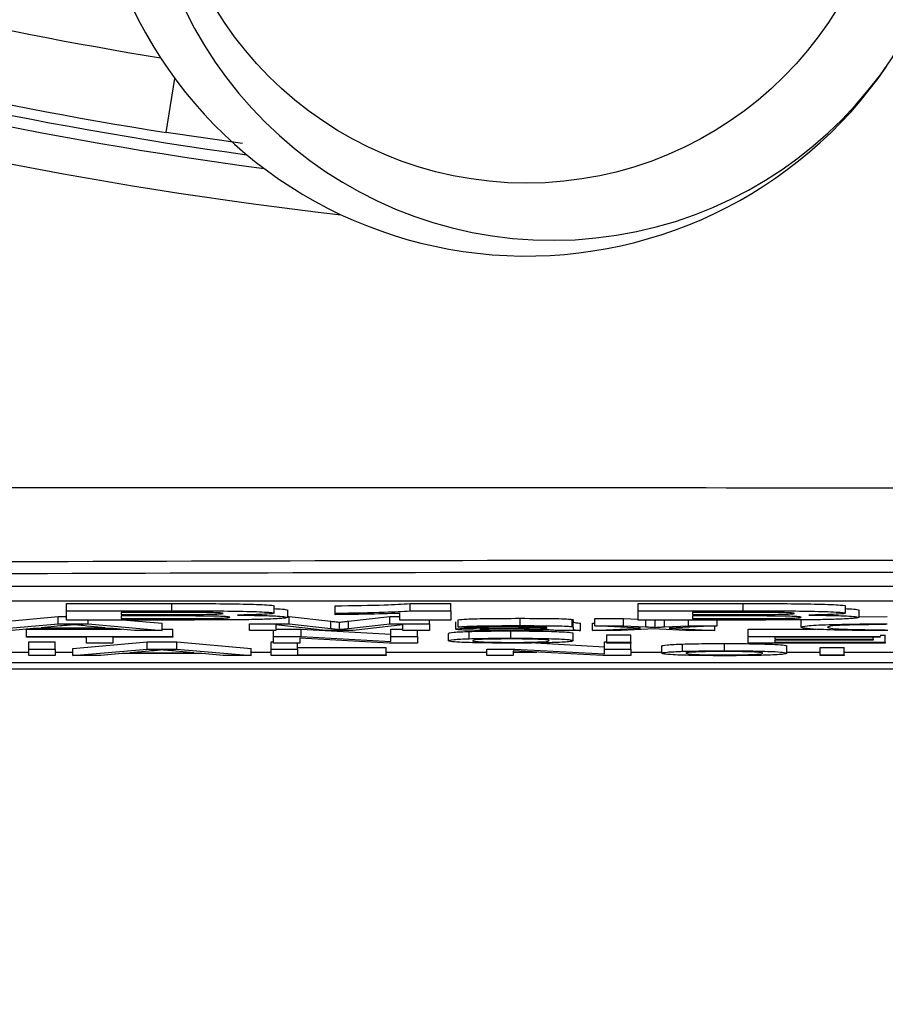
# Model space of a CAD drawing. Units: millimetres. Extents: x -5 to 599, y -5 to 425.
# Drawn here: x 86 to 88, y 234 to 236 of the extents above; entities that cross this region are included whole.
import ezdxf

# ---------------------------------------------------------------- set-up
doc = ezdxf.new("R2010")
doc.units = ezdxf.units.MM
doc.header["$PDSIZE"] = -1
doc.layers.add('DIMENSIONS', color=7, linetype='Continuous')
doc.styles.add('SLDTEXTSTYLE1', font='GOTHIC.TTF', dxfattribs={"width": 0.913})
doc.dimstyles.new('SLDDIMSTYLE3', dxfattribs={"dimtxt": 3.704167, "dimasz": 4.7625, "dimexe": 0, "dimexo": 0.0625, "dimgap": 0.926042, "dimtad": 1, "dimdec": 1, "dimlfac": 5, "dimrnd": 1e-09, "dimzin": 4, "dimdsep": 46, "dimtxsty": 'SLDTEXTSTYLE1', "dimsah": 1, "dimcen": 0.09, "dimadec": 0, "dimazin": 1, "dimtfac": 1, "dimtdec": 1, "dimtofl": 0, "dimtmove": 0, "dimatfit": 3, "dimfxl": 1, "dimfrac": 2, "dimtolj": 1, "dimtzin": 12, "dimarcsym": 0})

# ---------------------------------------------------------------- blocks, each defined once
blk = doc.blocks.new('_D_13')
at = {"layer": 'Defpoints', "color": 0}
for p in [(66.6083, 266.559), (66.6083, 228.559), (184.4083, 228.559)]:
    blk.add_point(p, dxfattribs=at)
at = {"layer": 'DIMENSIONS', "color": 0, "lineweight": -2}
for p, q in [((66.6708, 266.559), (184.4083, 266.559)), ((184.4083, 261.7965), (184.4083, 233.3215)), ((66.6708, 228.559), (184.4083, 228.559))]:
    blk.add_line(p, q, dxfattribs=at)
at = {"layer": 'DIMENSIONS', "color": 0}
for points in [[(185.202, 261.7965), (183.6145, 261.7965), (184.4083, 266.559)], [(183.6145, 233.3215), (185.202, 233.3215), (184.4083, 228.559)]]:
    blk.add_solid(points, dxfattribs=at)
at = {"layer": 'DIMENSIONS', "color": 0, "insert": (178.6816, 247.559), "char_height": 3.704167, "attachment_point": 2, "rotation": 90, "style": 'SLDTEXTSTYLE1'}
blk.add_mtext('\\A1;190.0 [7.48]', dxfattribs=at)

msp = doc.modelspace()

# ---------------------------------------------------------------- linework, layer by layer
at = {"color": 0, "linetype": 'Continuous', "lineweight": 25}
for p, q in [((85.9796, 236.0311), (86.0031, 236.1796)), ((86.1889, 236.0013), (85.9796, 236.0311)), ((93.6304, 234.7845), (82.0304, 234.7845)), ((93.6304, 234.7445), (82.0304, 234.7445)), ((85.7061, 234.7379), (85.9952, 234.7379)), ((85.7061, 234.7179), (85.7061, 234.7379)), ((85.9952, 234.7179), (85.9952, 234.7379)), ((86.2758, 234.7117), (86.2758, 234.7317)), ((86.4439, 234.7117), (86.4439, 234.7317)), ((86.6495, 234.7379), (86.7615, 234.7379)), ((86.6495, 234.7179), (86.6495, 234.7379)), ((86.7615, 234.7179), (86.7615, 234.7379)), ((87.2751, 234.7379), (87.5642, 234.7379)), ((87.2751, 234.7179), (87.2751, 234.7379)), ((87.5642, 234.7179), (87.5642, 234.7379)), ((87.8448, 234.7117), (87.8448, 234.7317)), ((85.4794, 234.6841), (85.6833, 234.7021)), ((85.6833, 234.7021), (85.7061, 234.7021)), ((85.6833, 234.6821), (85.6833, 234.7021)), ((85.7061, 234.7179), (85.9952, 234.7179)), ((85.7061, 234.6928), (85.7061, 234.7179)), ((85.939, 234.7137), (85.8555, 234.7137)), ((85.8555, 234.7137), (85.8555, 234.7081)), ((85.8555, 234.7081), (85.951, 234.7081)), ((85.9695, 234.7039), (85.8555, 234.7039)), ((85.8555, 234.7039), (85.8555, 234.697)), ((85.8555, 234.697), (85.9863, 234.697)), ((86.3132, 234.7002), (86.3132, 234.7202)), ((86.3132, 234.7021), (86.3171, 234.7021)), ((86.3171, 234.7021), (86.432, 234.6895)), ((86.3171, 234.6821), (86.3171, 234.7021)), ((86.4439, 234.7075), (86.4439, 234.7117)), ((86.4803, 234.6897), (86.594, 234.7021)), ((86.594, 234.7021), (86.6214, 234.7021)), ((86.594, 234.6821), (86.594, 234.7021)), ((86.6214, 234.6928), (86.6214, 234.7111)), ((86.6495, 234.7179), (86.7615, 234.7179)), ((86.7615, 234.7179), (86.7615, 234.6928)), ((86.9512, 234.6775), (86.9512, 234.6975)), ((87.1565, 234.6972), (87.2354, 234.6972)), ((87.1565, 234.6773), (87.1565, 234.6972)), ((87.2354, 234.6972), (87.2751, 234.6952)), ((87.2354, 234.6773), (87.2354, 234.6972)), ((87.2751, 234.7179), (87.5642, 234.7179)), ((87.2751, 234.6928), (87.2751, 234.7179)), ((87.508, 234.7137), (87.4246, 234.7137)), ((87.4246, 234.7137), (87.4246, 234.7081)), ((87.4246, 234.7081), (87.52, 234.7081)), ((87.5385, 234.7039), (87.4246, 234.7039)), ((87.4246, 234.7039), (87.4246, 234.697)), ((87.4246, 234.697), (87.5553, 234.697)), ((87.8822, 234.7002), (87.8822, 234.7202)), ((87.8822, 234.7018), (87.9595, 234.7023)), ((85.4794, 234.6642), (85.6833, 234.6821)), ((85.6147, 234.6697), (85.5562, 234.6642)), ((85.8336, 234.6697), (85.6147, 234.6697)), ((85.6891, 234.6767), (85.6365, 234.6717)), ((85.6365, 234.6717), (85.8118, 234.6717)), ((85.6833, 234.6821), (85.765, 234.6821)), ((85.9527, 234.6928), (85.7061, 234.6928)), ((85.8118, 234.6717), (85.7619, 234.6764)), ((85.765, 234.6821), (85.765, 234.6928)), ((85.765, 234.6821), (85.9689, 234.6642)), ((85.8921, 234.6642), (85.8336, 234.6697)), ((85.8704, 234.6928), (85.9689, 234.6841)), ((85.9689, 234.6642), (85.9689, 234.6841)), ((86.2082, 234.6642), (86.2082, 234.6821)), ((86.2082, 234.6821), (86.3171, 234.6821)), ((86.4169, 234.6642), (86.2806, 234.6793)), ((86.2806, 234.6793), (86.2806, 234.6642)), ((86.3171, 234.6821), (86.432, 234.6695)), ((86.432, 234.6695), (86.432, 234.6895)), ((86.4551, 234.6669), (86.4551, 234.6869)), ((86.4803, 234.6697), (86.4803, 234.6897)), ((86.4803, 234.6697), (86.594, 234.6821)), ((86.6296, 234.6793), (86.4926, 234.6642)), ((86.594, 234.6821), (86.7021, 234.6821)), ((86.7615, 234.6928), (86.6214, 234.6928)), ((86.6296, 234.6642), (86.6296, 234.6793)), ((86.7021, 234.6821), (86.7021, 234.6928)), ((86.7021, 234.6821), (86.7021, 234.6642)), ((86.7745, 234.6676), (86.7745, 234.6876)), ((86.7811, 234.6736), (86.7811, 234.6936)), ((86.847, 234.6733), (86.7811, 234.6736)), ((87.0245, 234.6724), (87.0245, 234.673)), ((87.0245, 234.6697), (87.0248, 234.6704)), ((87.094, 234.6746), (87.094, 234.6946)), ((87.0972, 234.6726), (87.0972, 234.6926)), ((87.0972, 234.6726), (87.0972, 234.6698)), ((87.117, 234.6642), (87.117, 234.6841)), ((87.1499, 234.6841), (87.1565, 234.6845)), ((87.1499, 234.6642), (87.1499, 234.6841)), ((87.1499, 234.6642), (87.2816, 234.6707)), ((87.1565, 234.6773), (87.2354, 234.6773)), ((87.2816, 234.6707), (87.1565, 234.6773)), ((87.2354, 234.6773), (87.2962, 234.6741)), ((87.5217, 234.6928), (87.2751, 234.6928)), ((87.2962, 234.6741), (87.2962, 234.6928)), ((87.3203, 234.6928), (87.3221, 234.6927)), ((87.3221, 234.6927), (87.3241, 234.6928)), ((87.3221, 234.6727), (87.3221, 234.6927)), ((87.3474, 234.674), (87.3474, 234.6928)), ((87.3474, 234.674), (87.4133, 234.6773)), ((87.4921, 234.6773), (87.3605, 234.6707)), ((87.3605, 234.6707), (87.4858, 234.6642)), ((87.4133, 234.6773), (87.4133, 234.6928)), ((87.4133, 234.6773), (87.4921, 234.6773)), ((87.4858, 234.6642), (87.4858, 234.6769)), ((87.4921, 234.6773), (87.4921, 234.6928)), ((87.7228, 234.6732), (87.7228, 234.6932)), ((85.5957, 234.6675), (85.8565, 234.6675)), ((85.5957, 234.6475), (85.5957, 234.6675)), ((85.5957, 234.6475), (85.9974, 234.6475)), ((85.5957, 234.6455), (85.5957, 234.6475)), ((85.7604, 234.6455), (85.5957, 234.6455)), ((85.7604, 234.6296), (85.7604, 234.6455)), ((85.9974, 234.6455), (85.8328, 234.6455)), ((85.8328, 234.6455), (85.8328, 234.6296)), ((85.9689, 234.6642), (85.8921, 234.6642)), ((85.9689, 234.6675), (85.9974, 234.6675)), ((85.9974, 234.6475), (85.9974, 234.6675)), ((85.9974, 234.6475), (85.9974, 234.6455)), ((86.2806, 234.6642), (86.2082, 234.6642)), ((86.274, 234.6475), (86.274, 234.6642)), ((86.274, 234.6296), (86.274, 234.6475)), ((86.274, 234.6475), (86.3506, 234.6475)), ((86.2806, 234.6675), (86.3506, 234.6675)), ((86.5926, 234.6296), (86.3465, 234.643)), ((86.3465, 234.643), (86.3465, 234.6296)), ((86.3506, 234.6675), (86.5967, 234.6541)), ((86.3506, 234.6475), (86.3506, 234.6675)), ((86.3506, 234.6475), (86.5967, 234.6341)), ((86.4926, 234.6642), (86.4169, 234.6642)), ((86.5967, 234.6675), (86.6296, 234.6675)), ((86.5967, 234.6475), (86.5967, 234.6675)), ((86.5967, 234.6475), (86.6692, 234.6475)), ((86.5967, 234.6341), (86.5967, 234.6475)), ((86.7021, 234.6642), (86.6296, 234.6642)), ((86.6692, 234.6475), (86.6692, 234.6642)), ((86.6692, 234.6475), (86.6692, 234.6296)), ((86.7548, 234.6361), (86.7548, 234.6561)), ((86.8113, 234.6415), (86.8113, 234.6615)), ((86.9262, 234.6429), (86.9262, 234.6629)), ((87.117, 234.6642), (87.0511, 234.6642)), ((87.0972, 234.6363), (87.0972, 234.6563)), ((87.2288, 234.6642), (87.1499, 234.6642)), ((87.1894, 234.6519), (87.2553, 234.6519)), ((87.1894, 234.6319), (87.1894, 234.6519)), ((87.32, 234.6687), (87.2288, 234.6642)), ((87.2553, 234.6319), (87.2553, 234.6519)), ((87.3338, 234.668), (87.32, 234.6687)), ((87.4068, 234.6642), (87.3338, 234.668)), ((87.4858, 234.6642), (87.4068, 234.6642)), ((87.578, 234.6675), (87.7646, 234.6675)), ((87.578, 234.6475), (87.578, 234.6675)), ((87.578, 234.6296), (87.578, 234.6475)), ((87.578, 234.6475), (87.9401, 234.6475)), ((87.9401, 234.6455), (87.6504, 234.6455)), ((87.6504, 234.6455), (87.6504, 234.6399)), ((87.9204, 234.6399), (87.9204, 234.6455)), ((87.9401, 234.6516), (87.9533, 234.6516)), ((87.9401, 234.6475), (87.9401, 234.6455)), ((87.9533, 234.6317), (87.9533, 234.6516)), ((85.6023, 234.6329), (85.6748, 234.6329)), ((85.6023, 234.613), (85.6023, 234.6329)), ((85.6748, 234.613), (85.6748, 234.6329)), ((85.723, 234.615), (85.927, 234.6329)), ((85.8328, 234.6296), (85.7604, 234.6296)), ((85.927, 234.6329), (86.0087, 234.6329)), ((85.927, 234.613), (85.927, 234.6329)), ((86.0087, 234.6329), (86.2126, 234.615)), ((86.0087, 234.613), (86.0087, 234.6329)), ((86.2674, 234.6329), (86.274, 234.6329)), ((86.2674, 234.613), (86.2674, 234.6329)), ((86.3465, 234.6296), (86.274, 234.6296)), ((86.3399, 234.613), (86.3399, 234.6296)), ((86.3399, 234.6171), (86.5836, 234.6171)), ((86.5836, 234.5971), (86.5836, 234.6171)), ((86.6692, 234.6296), (86.5926, 234.6296)), ((86.9939, 234.6298), (87.1828, 234.6196)), ((87.1828, 234.6329), (87.1894, 234.6329)), ((87.1828, 234.613), (87.1828, 234.6329)), ((87.1894, 234.6319), (87.2553, 234.6319)), ((87.1894, 234.6296), (87.1894, 234.6319)), ((87.2553, 234.6296), (87.1894, 234.6296)), ((87.2553, 234.6319), (87.2553, 234.6296)), ((87.2553, 234.613), (87.2553, 234.6296)), ((87.3409, 234.6016), (87.3409, 234.6216)), ((87.3974, 234.6069), (87.3974, 234.6269)), ((87.5123, 234.6084), (87.5123, 234.6284)), ((87.9533, 234.6296), (87.578, 234.6296)), ((87.6504, 234.6399), (87.9204, 234.6399)), ((87.9204, 234.6379), (87.6504, 234.6379)), ((87.6504, 234.6379), (87.6504, 234.6317)), ((87.6504, 234.6317), (87.9533, 234.6317)), ((87.6833, 234.6018), (87.6833, 234.6218)), ((87.7755, 234.6173), (87.8414, 234.6173)), ((87.7755, 234.5973), (87.7755, 234.6173)), ((87.8414, 234.5973), (87.8414, 234.6173)), ((87.9204, 234.6399), (87.9204, 234.6379)), ((87.9533, 234.6317), (87.9533, 234.6296)), ((85.5193, 234.6049), (85.6023, 234.6049)), ((85.6023, 234.613), (85.6748, 234.613)), ((85.6023, 234.595), (85.6023, 234.613)), ((85.6748, 234.595), (85.6023, 234.595)), ((85.6748, 234.613), (85.6748, 234.595)), ((85.6748, 234.6049), (85.723, 234.6049)), ((85.723, 234.595), (85.723, 234.615)), ((85.723, 234.595), (85.927, 234.613)), ((85.7999, 234.595), (85.723, 234.595)), ((85.8583, 234.6005), (85.7999, 234.595)), ((86.0773, 234.6005), (85.8583, 234.6005)), ((85.9327, 234.6076), (85.8801, 234.6026)), ((85.8801, 234.6026), (86.0555, 234.6026)), ((85.927, 234.613), (86.0087, 234.613)), ((86.0555, 234.6026), (86.0056, 234.6073)), ((86.0087, 234.613), (86.2126, 234.595)), ((86.1357, 234.595), (86.0773, 234.6005)), ((86.2126, 234.595), (86.1357, 234.595)), ((86.2126, 234.595), (86.2126, 234.615)), ((86.2126, 234.6049), (86.2674, 234.6049)), ((86.2674, 234.613), (86.3399, 234.613)), ((86.2674, 234.595), (86.2674, 234.613)), ((86.5836, 234.595), (86.2674, 234.595)), ((86.3399, 234.613), (86.3399, 234.5971)), ((86.3399, 234.5971), (86.5836, 234.5971)), ((86.5836, 234.6049), (86.8601, 234.6049)), ((86.5836, 234.5971), (86.5836, 234.595)), ((86.8601, 234.595), (86.8601, 234.613)), ((86.8601, 234.613), (86.9367, 234.613)), ((86.9326, 234.595), (86.8601, 234.595)), ((87.1787, 234.595), (86.9326, 234.6084)), ((86.9326, 234.6084), (86.9326, 234.595)), ((86.9326, 234.6049), (86.9969, 234.6049)), ((86.9367, 234.613), (87.1828, 234.5996)), ((87.2553, 234.595), (87.1787, 234.595)), ((87.1828, 234.5996), (87.1828, 234.613)), ((87.1828, 234.613), (87.2553, 234.613)), ((87.2553, 234.613), (87.2553, 234.595)), ((87.2553, 234.6049), (87.3409, 234.6049)), ((87.6833, 234.6049), (87.7755, 234.6049)), ((87.7755, 234.595), (87.7755, 234.5973)), ((87.7755, 234.5973), (87.8414, 234.5973)), ((87.8414, 234.595), (87.7755, 234.595)), ((87.8414, 234.6049), (88.1079, 234.6049)), ((87.8414, 234.5973), (87.8414, 234.595)), ((93.8083, 234.5752), (81.8083, 234.5752)), ((81.1745, 234.559), (94.4421, 234.559)), ((81.1747, 234.559), (94.4418, 234.559))]:
    msp.add_line(p, q, dxfattribs=at)
msp.add_circle((86.9688, 236.892), 1, dxfattribs=at)
for centre, radius, start, end in [((87.0398, 236.8552), 1.12, 180.2758, 0.2758), ((87.8083, 247.559), 11.472, 253.5, 260.74781), ((86.9688, 236.892), 1.2, 205.5, 325.5), ((87.8083, 247.559), 11.672, 253.5, 260.98617), ((87.8083, 247.559), 11.7, 253.5, 262.10275), ((87.8083, 247.559), 11.7311, 253.5, 262.36038), ((87.8083, 247.559), 11.831, 253.5, 263.45745)]:
    msp.add_arc(centre, radius, start, end, dxfattribs=at)
for points, knots in [([(81.0818, 235.0579), (81.5561, 235.0581), (82.5046, 235.0585), (83.9538, 235.0579), (85.4223, 235.0569), (87.002, 235.0561), (88.5828, 235.0561), (90.1545, 235.0569), (91.6238, 235.0578), (93.0865, 235.0585), (94.052, 235.0581), (94.5348, 235.0579)], [0, 0, 0, 0, 0.107841, 0.215668, 0.324819, 0.433958, 0.564023, 0.672254, 0.780496, 0.890241, 1, 1, 1, 1]), ([(81.6239, 234.8276), (81.8832, 234.8299), (82.6628, 234.8368), (83.9778, 234.8462), (85.7587, 234.8551), (87.7472, 234.8586), (89.9223, 234.8548), (92.0126, 234.8445), (93.3547, 234.833), (93.9926, 234.8276)], [0, 0, 0, 0, 0.06413, 0.192792, 0.32143, 0.494985, 0.669011, 0.84267, 1, 1, 1, 1]), ([(93.9658, 234.794), (93.3302, 234.7994), (91.9938, 234.8109), (89.9127, 234.8212), (87.7478, 234.825), (85.7685, 234.8214), (83.9953, 234.8126), (82.6857, 234.8032), (81.9091, 234.7963), (81.6507, 234.794)], [0, 0, 0, 0, 0.157443, 0.331029, 0.504983, 0.678465, 0.807125, 0.935809, 1, 1, 1, 1]), ([(85.9952, 234.7379), (86.0608, 234.738), (86.1591, 234.738), (86.2448, 234.7353), (86.2722, 234.7333), (86.2746, 234.7322), (86.2758, 234.7317)], [0, 0, 0, 0, 0.499726, 0.748942, 0.874458, 1, 1, 1, 1]), ([(86.2758, 234.724), (86.2788, 234.7239), (86.2948, 234.7234), (86.3091, 234.722), (86.3118, 234.7208), (86.3132, 234.7202)], [0, 0, 0, 0, 0.104557, 0.551978, 1, 1, 1, 1]), ([(86.4439, 234.7317), (86.4927, 234.7325), (86.5797, 234.7338), (86.6282, 234.7366), (86.6495, 234.7379)], [0, 0, 0, 0, 0.561037, 1, 1, 1, 1]), ([(87.5642, 234.7379), (87.6298, 234.738), (87.7281, 234.738), (87.8138, 234.7353), (87.8412, 234.7333), (87.8436, 234.7322), (87.8448, 234.7317)], [0, 0, 0, 0, 0.499726, 0.748942, 0.874458, 1, 1, 1, 1]), ([(87.8448, 234.724), (87.8478, 234.7239), (87.8638, 234.7234), (87.8781, 234.722), (87.8808, 234.7208), (87.8822, 234.7202)], [0, 0, 0, 0, 0.104557, 0.551978, 1, 1, 1, 1]), ([(86.1357, 234.711), (86.1349, 234.7113), (86.1334, 234.712), (86.1154, 234.7129), (86.0894, 234.7135), (86.0288, 234.7137), (85.9789, 234.7137), (85.939, 234.7137)], [0, 0, 0, 0, 0.124773, 0.249236, 0.373749, 0.498711, 1, 1, 1, 1]), ([(85.951, 234.7081), (85.9708, 234.7081), (86.0062, 234.7081), (86.0415, 234.7082), (86.0571, 234.7082)], [0, 0, 0, 0, 0.560066, 1, 1, 1, 1]), ([(86.1544, 234.7004), (86.1539, 234.7007), (86.1528, 234.7015), (86.1395, 234.7024), (86.1179, 234.7032), (86.0617, 234.704), (86.0105, 234.704), (85.9695, 234.7039)], [0, 0, 0, 0, 0.125168, 0.2500225, 0.3748387, 0.4997424, 1, 1, 1, 1]), ([(85.9863, 234.697), (86.0247, 234.6969), (86.0726, 234.6968), (86.1233, 234.6977), (86.1418, 234.6985), (86.1531, 234.6994), (86.154, 234.7001), (86.1544, 234.7004)], [0, 0, 0, 0, 0.50018, 0.624975, 0.74991, 0.874826, 1, 1, 1, 1]), ([(85.9952, 234.7179), (86.0608, 234.718), (86.1591, 234.7181), (86.2448, 234.7153), (86.2722, 234.7133), (86.2746, 234.7122), (86.2758, 234.7117)], [0, 0, 0, 0, 0.499726, 0.748942, 0.874458, 1, 1, 1, 1]), ([(86.0571, 234.7082), (86.0684, 234.7083), (86.0911, 234.7084), (86.1187, 234.7091), (86.1339, 234.71), (86.1351, 234.7106), (86.1357, 234.711)], [0, 0, 0, 0, 0.280529, 0.55997, 0.779715, 1, 1, 1, 1]), ([(86.3132, 234.7002), (86.3111, 234.6993), (86.3069, 234.6975), (86.2664, 234.6953), (86.2155, 234.6938), (86.1765, 234.6933), (86.157, 234.6931)], [0, 0, 0, 0, 0.280043, 0.559673, 0.779965, 1, 1, 1, 1]), ([(86.2758, 234.7117), (86.2742, 234.711), (86.2709, 234.7098), (86.2393, 234.7077), (86.1997, 234.7069), (86.1756, 234.7063)], [0, 0, 0, 0, 0.280844, 0.561549, 1, 1, 1, 1]), ([(86.1756, 234.7063), (86.1968, 234.706), (86.2392, 234.7055), (86.2848, 234.7039), (86.3098, 234.702), (86.312, 234.7008), (86.3132, 234.7002)], [0, 0, 0, 0, 0.280055, 0.559635, 0.77967, 1, 1, 1, 1]), ([(86.4439, 234.7117), (86.4927, 234.7125), (86.5797, 234.7138), (86.6282, 234.7167), (86.6495, 234.7179)], [0, 0, 0, 0, 0.561037, 1, 1, 1, 1]), ([(86.6214, 234.7111), (86.5911, 234.7102), (86.5372, 234.7087), (86.4724, 234.7078), (86.4439, 234.7075)], [0, 0, 0, 0, 0.559758, 1, 1, 1, 1]), ([(86.7811, 234.6936), (86.7871, 234.6943), (86.7992, 234.6957), (86.8642, 234.6973), (86.9181, 234.6974), (86.9512, 234.6975)], [0, 0, 0, 0, 0.28043, 0.559303, 1, 1, 1, 1]), ([(86.9512, 234.6975), (86.9855, 234.6974), (87.0333, 234.6973), (87.0825, 234.6959), (87.0902, 234.695), (87.094, 234.6946)], [0, 0, 0, 0, 0.559253, 0.779195, 1, 1, 1, 1]), ([(87.7047, 234.711), (87.704, 234.7113), (87.7024, 234.712), (87.6844, 234.7129), (87.6584, 234.7135), (87.5978, 234.7137), (87.5479, 234.7137), (87.508, 234.7137)], [0, 0, 0, 0, 0.124773, 0.249236, 0.373749, 0.498711, 1, 1, 1, 1]), ([(87.52, 234.7081), (87.5398, 234.7081), (87.5752, 234.7081), (87.6105, 234.7082), (87.6261, 234.7082)], [0, 0, 0, 0, 0.560066, 1, 1, 1, 1]), ([(87.7234, 234.7004), (87.7229, 234.7007), (87.7218, 234.7015), (87.7085, 234.7024), (87.6869, 234.7032), (87.6307, 234.704), (87.5795, 234.704), (87.5385, 234.7039)], [0, 0, 0, 0, 0.125168, 0.250022, 0.374839, 0.499742, 1, 1, 1, 1]), ([(87.5553, 234.697), (87.5937, 234.6969), (87.6416, 234.6968), (87.6923, 234.6977), (87.7109, 234.6985), (87.7221, 234.6994), (87.723, 234.7001), (87.7234, 234.7004)], [0, 0, 0, 0, 0.50018, 0.624975, 0.74991, 0.874826, 1, 1, 1, 1]), ([(87.5642, 234.7179), (87.6298, 234.718), (87.7281, 234.7181), (87.8138, 234.7153), (87.8412, 234.7133), (87.8436, 234.7122), (87.8448, 234.7117)], [0, 0, 0, 0, 0.4997265, 0.7489415, 0.8744575, 1, 1, 1, 1]), ([(87.6261, 234.7082), (87.6374, 234.7083), (87.6601, 234.7084), (87.6877, 234.7091), (87.7029, 234.71), (87.7041, 234.7106), (87.7047, 234.711)], [0, 0, 0, 0, 0.280529, 0.55997, 0.779715, 1, 1, 1, 1]), ([(87.8822, 234.7002), (87.8801, 234.6993), (87.8759, 234.6975), (87.8354, 234.6953), (87.7845, 234.6938), (87.7455, 234.6933), (87.726, 234.6931)], [0, 0, 0, 0, 0.2800433, 0.5596733, 0.7799652, 1, 1, 1, 1]), ([(87.8448, 234.7117), (87.8432, 234.711), (87.84, 234.7098), (87.8083, 234.7077), (87.7687, 234.7069), (87.7446, 234.7063)], [0, 0, 0, 0, 0.280844, 0.561549, 1, 1, 1, 1]), ([(87.7446, 234.7063), (87.7658, 234.706), (87.8082, 234.7055), (87.8538, 234.7039), (87.8788, 234.702), (87.8811, 234.7008), (87.8822, 234.7002)], [0, 0, 0, 0, 0.280055, 0.559635, 0.77967, 1, 1, 1, 1]), ([(85.7242, 234.68), (85.7193, 234.6794), (85.7105, 234.6782), (85.6956, 234.6772), (85.6891, 234.6767)], [0, 0, 0, 0, 0.559915, 1, 1, 1, 1]), ([(85.7619, 234.6764), (85.7548, 234.6771), (85.7422, 234.6783), (85.7297, 234.6795), (85.7242, 234.68)], [0, 0, 0, 0, 0.560002, 1, 1, 1, 1]), ([(86.157, 234.6931), (86.119, 234.693), (86.051, 234.6928), (85.9828, 234.6928), (85.9527, 234.6928)], [0, 0, 0, 0, 0.559786, 1, 1, 1, 1]), ([(86.432, 234.6895), (86.4364, 234.689), (86.4443, 234.6881), (86.4518, 234.6872), (86.4551, 234.6869)], [0, 0, 0, 0, 0.560002, 1, 1, 1, 1]), ([(86.432, 234.6695), (86.4364, 234.669), (86.4443, 234.6681), (86.4518, 234.6673), (86.4551, 234.6669)], [0, 0, 0, 0, 0.5600019, 1, 1, 1, 1]), ([(86.4551, 234.6869), (86.4598, 234.6874), (86.468, 234.6883), (86.4766, 234.6893), (86.4803, 234.6897)], [0, 0, 0, 0, 0.559997, 1, 1, 1, 1]), ([(86.4551, 234.6669), (86.4598, 234.6674), (86.468, 234.6683), (86.4766, 234.6693), (86.4803, 234.6697)], [0, 0, 0, 0, 0.559997, 1, 1, 1, 1]), ([(86.7745, 234.6676), (86.776, 234.6681), (86.7788, 234.6691), (86.8077, 234.6706), (86.8413, 234.6711), (86.8618, 234.6713)], [0, 0, 0, 0, 0.280458, 0.560983, 1, 1, 1, 1]), ([(86.7811, 234.6736), (86.7871, 234.6743), (86.7992, 234.6757), (86.8642, 234.6773), (86.9181, 234.6774), (86.9512, 234.6775)], [0, 0, 0, 0, 0.28043, 0.559303, 1, 1, 1, 1]), ([(86.9257, 234.6696), (86.9069, 234.6696), (86.8834, 234.6695), (86.8586, 234.669), (86.8485, 234.6687), (86.8417, 234.6682), (86.8408, 234.6679), (86.8404, 234.6678)], [0, 0, 0, 0, 0.50028, 0.625326, 0.750269, 0.875147, 1, 1, 1, 1]), ([(86.9394, 234.6754), (86.9281, 234.6754), (86.9058, 234.6754), (86.8746, 234.675), (86.8556, 234.6742), (86.8499, 234.6736), (86.847, 234.6733)], [0, 0, 0, 0, 0.2808547, 0.5597509, 0.7794996, 1, 1, 1, 1]), ([(86.8618, 234.6713), (86.8718, 234.6714), (86.8897, 234.6716), (86.9079, 234.6716), (86.9159, 234.6717)], [0, 0, 0, 0, 0.559918, 1, 1, 1, 1]), ([(86.9159, 234.6717), (86.9365, 234.6718), (86.9732, 234.6719), (87.0088, 234.6723), (87.0245, 234.6724)], [0, 0, 0, 0, 0.560185, 1, 1, 1, 1]), ([(87.0248, 234.6704), (87.0065, 234.6702), (86.974, 234.6699), (86.9404, 234.6697), (86.9257, 234.6696)], [0, 0, 0, 0, 0.55976, 1, 1, 1, 1]), ([(87.0078, 234.6747), (86.9959, 234.675), (86.9746, 234.6754), (86.9502, 234.6754), (86.9394, 234.6754)], [0, 0, 0, 0, 0.557871, 1, 1, 1, 1]), ([(86.9512, 234.6775), (86.9855, 234.6774), (87.0333, 234.6773), (87.0825, 234.676), (87.0902, 234.6751), (87.094, 234.6746)], [0, 0, 0, 0, 0.559253, 0.779195, 1, 1, 1, 1]), ([(87.0248, 234.673), (87.0245, 234.6733), (87.0241, 234.674), (87.0128, 234.6745), (87.0078, 234.6747)], [0, 0, 0, 0, 0.561903, 1, 1, 1, 1]), ([(87.0147, 234.6679), (87.0181, 234.6682), (87.0242, 234.6688), (87.0244, 234.6694), (87.0245, 234.6697)], [0, 0, 0, 0, 0.558995, 1, 1, 1, 1]), ([(87.0245, 234.6724), (87.0245, 234.6725), (87.0246, 234.6727), (87.0247, 234.6729), (87.0248, 234.673)], [0, 0, 0, 0, 0.560023, 1, 1, 1, 1]), ([(87.094, 234.6946), (87.0952, 234.6942), (87.0972, 234.6936), (87.0972, 234.6929), (87.0972, 234.6926)], [0, 0, 0, 0, 0.559817, 1, 1, 1, 1]), ([(87.094, 234.6746), (87.0952, 234.6742), (87.0972, 234.6736), (87.0972, 234.6729), (87.0972, 234.6726)], [0, 0, 0, 0, 0.559817, 1, 1, 1, 1]), ([(87.0972, 234.6898), (87.0973, 234.6892), (87.0974, 234.6881), (87.0988, 234.6866), (87.103, 234.6853), (87.1123, 234.6845), (87.117, 234.6841)], [0, 0, 0, 0, 0.340206, 0.560339, 0.780175, 1, 1, 1, 1]), ([(87.0972, 234.6698), (87.0973, 234.6692), (87.0974, 234.6681), (87.0988, 234.6666), (87.103, 234.6653), (87.1123, 234.6645), (87.117, 234.6642)], [0, 0, 0, 0, 0.340206, 0.560339, 0.780175, 1, 1, 1, 1]), ([(87.2962, 234.6741), (87.3011, 234.6738), (87.3098, 234.6734), (87.3184, 234.6729), (87.3221, 234.6727)], [0, 0, 0, 0, 0.559998, 1, 1, 1, 1]), ([(87.3221, 234.6727), (87.3269, 234.673), (87.3353, 234.6734), (87.3437, 234.6738), (87.3474, 234.674)], [0, 0, 0, 0, 0.56, 1, 1, 1, 1]), ([(87.726, 234.6931), (87.688, 234.693), (87.62, 234.6928), (87.5518, 234.6928), (87.5217, 234.6928)], [0, 0, 0, 0, 0.559786, 1, 1, 1, 1]), ([(87.7228, 234.6732), (87.7256, 234.6745), (87.7311, 234.6771), (87.7884, 234.6803), (87.8724, 234.682), (87.9304, 234.6822), (87.9595, 234.6823)], [0, 0, 0, 0, 0.280492, 0.55957, 0.779615, 1, 1, 1, 1]), ([(87.9609, 234.6639), (87.9224, 234.664), (87.8457, 234.6642), (87.7646, 234.6669), (87.7292, 234.6701), (87.7249, 234.6722), (87.7228, 234.6732)], [0, 0, 0, 0, 0.279955, 0.558088, 0.778912, 1, 1, 1, 1]), ([(87.956, 234.6802), (87.9378, 234.6802), (87.9016, 234.6801), (87.8531, 234.6791), (87.8032, 234.6769), (87.7986, 234.6748), (87.7953, 234.6733)], [0, 0, 0, 0, 0.187223, 0.373906, 0.560736, 1, 1, 1, 1]), ([(87.7953, 234.6733), (87.7967, 234.6723), (87.7996, 234.6704), (87.8295, 234.6678), (87.8891, 234.6663), (87.9324, 234.6661), (87.9541, 234.666)], [0, 0, 0, 0, 0.281245, 0.5607156, 0.780138, 1, 1, 1, 1]), ([(86.7548, 234.6561), (86.7563, 234.6573), (86.7589, 234.6593), (86.7953, 234.6608), (86.8113, 234.6615)], [0, 0, 0, 0, 0.560963, 1, 1, 1, 1]), ([(86.8974, 234.6639), (86.8802, 234.664), (86.8459, 234.664), (86.8033, 234.6649), (86.778, 234.6662), (86.7757, 234.6672), (86.7745, 234.6676)], [0, 0, 0, 0, 0.2808155, 0.5596902, 0.7796958, 1, 1, 1, 1]), ([(86.8113, 234.6615), (86.8307, 234.6619), (86.8656, 234.6628), (86.9076, 234.6629), (86.9262, 234.6629)], [0, 0, 0, 0, 0.559033, 1, 1, 1, 1]), ([(86.8113, 234.6415), (86.8307, 234.642), (86.8656, 234.6428), (86.9076, 234.6429), (86.9262, 234.6429)], [0, 0, 0, 0, 0.559033, 1, 1, 1, 1]), ([(86.8404, 234.6678), (86.8411, 234.6675), (86.8425, 234.6671), (86.8541, 234.6666), (86.8768, 234.6661), (86.8977, 234.666), (86.9124, 234.666)], [0, 0, 0, 0, 0.186565, 0.373467, 0.560613, 1, 1, 1, 1]), ([(87.0314, 234.6658), (87.0089, 234.6652), (86.9688, 234.6641), (86.9192, 234.664), (86.8974, 234.6639)], [0, 0, 0, 0, 0.559971, 1, 1, 1, 1]), ([(86.9124, 234.666), (86.9356, 234.6661), (86.977, 234.6663), (87.0032, 234.6674), (87.0147, 234.6679)], [0, 0, 0, 0, 0.559758, 1, 1, 1, 1]), ([(86.9262, 234.6629), (86.9532, 234.6628), (87.0071, 234.6626), (87.0658, 234.6608), (87.0939, 234.6585), (87.0961, 234.6571), (87.0972, 234.6563)], [0, 0, 0, 0, 0.279556, 0.5586, 0.778991, 1, 1, 1, 1]), ([(86.9262, 234.6429), (86.9532, 234.6428), (87.0071, 234.6426), (87.0658, 234.6408), (87.0939, 234.6385), (87.0961, 234.6371), (87.0972, 234.6363)], [0, 0, 0, 0, 0.2795556, 0.5586004, 0.7789908, 1, 1, 1, 1]), ([(87.0511, 234.6642), (87.0459, 234.6644), (87.0365, 234.6649), (87.0329, 234.6655), (87.0314, 234.6658)], [0, 0, 0, 0, 0.559697, 1, 1, 1, 1]), ([(86.7548, 234.6361), (86.7563, 234.6373), (86.7589, 234.6393), (86.7953, 234.6408), (86.8113, 234.6415)], [0, 0, 0, 0, 0.560963, 1, 1, 1, 1]), ([(86.9262, 234.6294), (86.8986, 234.6295), (86.8436, 234.6297), (86.7838, 234.6316), (86.7579, 234.6339), (86.7558, 234.6354), (86.7548, 234.6361)], [0, 0, 0, 0, 0.279616, 0.558371, 0.778858, 1, 1, 1, 1]), ([(86.9262, 234.6409), (86.9141, 234.6408), (86.89, 234.6407), (86.8585, 234.6401), (86.8252, 234.6386), (86.8225, 234.6372), (86.8206, 234.6361)], [0, 0, 0, 0, 0.187137, 0.374025, 0.561097, 1, 1, 1, 1]), ([(86.8206, 234.6361), (86.8214, 234.6355), (86.823, 234.6343), (86.8451, 234.6326), (86.8835, 234.6316), (86.912, 234.6315), (86.9262, 234.6314)], [0, 0, 0, 0, 0.281129, 0.560384, 0.780159, 1, 1, 1, 1]), ([(87.0314, 234.6362), (87.0306, 234.6368), (87.029, 234.6381), (87.0058, 234.6397), (86.9683, 234.6407), (86.9402, 234.6408), (86.9262, 234.6409)], [0, 0, 0, 0, 0.281064, 0.560316, 0.780174, 1, 1, 1, 1]), ([(87.0972, 234.6363), (87.0963, 234.6353), (87.0945, 234.6334), (87.0543, 234.631), (86.9917, 234.6296), (86.9481, 234.6294), (86.9262, 234.6294)], [0, 0, 0, 0, 0.281033, 0.559513, 0.779602, 1, 1, 1, 1]), ([(86.9262, 234.6314), (86.9384, 234.6315), (86.9628, 234.6315), (86.9941, 234.6323), (87.0272, 234.6337), (87.0296, 234.6352), (87.0314, 234.6362)], [0, 0, 0, 0, 0.187044, 0.373945, 0.560983, 1, 1, 1, 1]), ([(87.3409, 234.6216), (87.3424, 234.6227), (87.345, 234.6247), (87.3814, 234.6262), (87.3974, 234.6269)], [0, 0, 0, 0, 0.560963, 1, 1, 1, 1]), ([(87.3974, 234.6269), (87.4168, 234.6274), (87.4517, 234.6282), (87.4937, 234.6283), (87.5123, 234.6284)], [0, 0, 0, 0, 0.559033, 1, 1, 1, 1]), ([(87.5123, 234.6284), (87.5393, 234.6282), (87.5932, 234.628), (87.6519, 234.6262), (87.68, 234.624), (87.6822, 234.6225), (87.6833, 234.6218)], [0, 0, 0, 0, 0.279556, 0.5586, 0.778991, 1, 1, 1, 1]), ([(85.9678, 234.6109), (85.9629, 234.6103), (85.9542, 234.6091), (85.9393, 234.608), (85.9327, 234.6076)], [0, 0, 0, 0, 0.559915, 1, 1, 1, 1]), ([(86.0056, 234.6073), (85.9985, 234.608), (85.9859, 234.6092), (85.9733, 234.6104), (85.9678, 234.6109)], [0, 0, 0, 0, 0.560002, 1, 1, 1, 1]), ([(87.3409, 234.6016), (87.3424, 234.6027), (87.345, 234.6047), (87.3814, 234.6062), (87.3974, 234.6069)], [0, 0, 0, 0, 0.560963, 1, 1, 1, 1]), ([(87.5123, 234.5948), (87.4847, 234.5949), (87.4297, 234.5951), (87.3699, 234.597), (87.344, 234.5993), (87.3419, 234.6008), (87.3409, 234.6016)], [0, 0, 0, 0, 0.279616, 0.558371, 0.778858, 1, 1, 1, 1]), ([(87.3974, 234.6069), (87.4168, 234.6074), (87.4517, 234.6082), (87.4937, 234.6083), (87.5123, 234.6084)], [0, 0, 0, 0, 0.559033, 1, 1, 1, 1]), ([(87.5123, 234.6063), (87.5002, 234.6063), (87.4761, 234.6062), (87.4446, 234.6055), (87.4113, 234.604), (87.4086, 234.6026), (87.4067, 234.6016)], [0, 0, 0, 0, 0.1871365, 0.3740246, 0.5610972, 1, 1, 1, 1]), ([(87.4067, 234.6016), (87.4075, 234.601), (87.4091, 234.5997), (87.4312, 234.5981), (87.4696, 234.597), (87.4981, 234.5969), (87.5123, 234.5969)], [0, 0, 0, 0, 0.2811293, 0.560384, 0.7801589, 1, 1, 1, 1]), ([(87.5123, 234.6084), (87.5393, 234.6083), (87.5932, 234.6081), (87.6519, 234.6062), (87.68, 234.604), (87.6822, 234.6025), (87.6833, 234.6018)], [0, 0, 0, 0, 0.279556, 0.5586, 0.778991, 1, 1, 1, 1]), ([(87.6175, 234.6017), (87.6167, 234.6023), (87.6151, 234.6035), (87.5919, 234.6051), (87.5544, 234.6061), (87.5263, 234.6062), (87.5123, 234.6063)], [0, 0, 0, 0, 0.281064, 0.560316, 0.780174, 1, 1, 1, 1]), ([(87.6833, 234.6018), (87.6824, 234.6008), (87.6806, 234.5988), (87.6404, 234.5964), (87.5779, 234.595), (87.5342, 234.5949), (87.5123, 234.5948)], [0, 0, 0, 0, 0.281033, 0.559513, 0.779602, 1, 1, 1, 1]), ([(87.5123, 234.5969), (87.5245, 234.5969), (87.5489, 234.597), (87.5802, 234.5977), (87.6133, 234.5992), (87.6157, 234.6006), (87.6175, 234.6017)], [0, 0, 0, 0, 0.187044, 0.373945, 0.560983, 1, 1, 1, 1])]:
    msp.add_open_spline(points, degree=3, knots=knots, dxfattribs=at)

# ---------------------------------------------------------------- dimensions: what is measured, and where the dimension line sits
at = {"layer": 'DIMENSIONS', "color": 0}
dim = msp.add_linear_dim(base=(184.4083, 228.559), p1=(66.6083, 266.559), p2=(66.6083, 228.559), angle=90, dimstyle='SLDDIMSTYLE3', dxfattribs=at)
dim.commit()
dim.dimension.update_dxf_attribs({"geometry": '_D_13', "text_midpoint": (184.4083, 247.559), "dimtype": 160})

doc.saveas('drawing.dxf')
